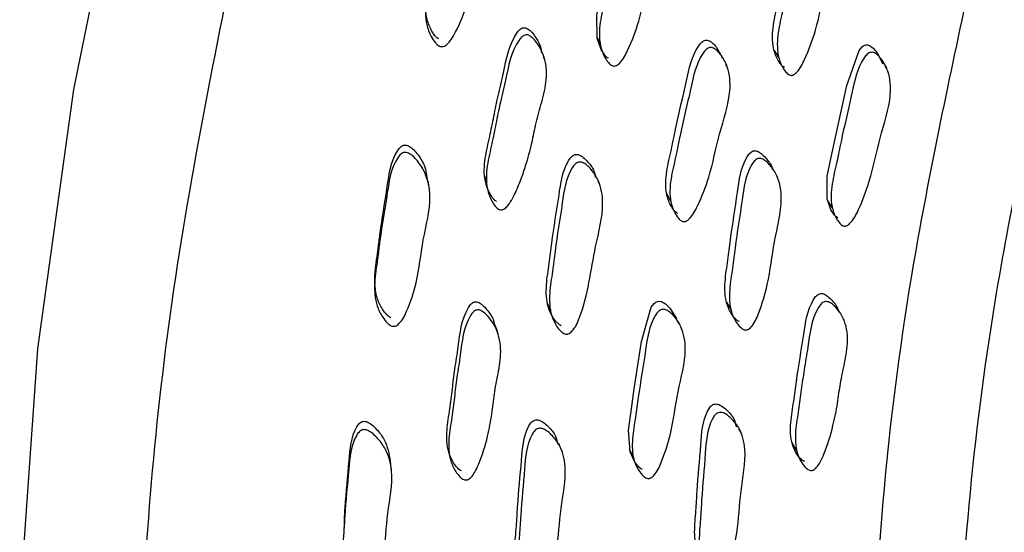
# Model space of a CAD drawing. Units: millimetres. Extents: x 8 to 884, y 7 to 628.
# Drawn here: x 21 to 32, y 414 to 420 of the extents above; entities that cross this region are included whole.
import ezdxf

# ---------------------------------------------------------------- set-up
doc = ezdxf.new("R2010")
doc.units = ezdxf.units.MM
doc.header["$LTSCALE"] = 3

msp = doc.modelspace()

# ---------------------------------------------------------------- linework, layer by layer
at = {"color": 7, "linetype": 'Continuous', "lineweight": 25}
for p, q in [((27.067, 419.721), (27.063, 419.731)), ((27.095, 419.645), (27.081, 419.683)), ((29.234, 419.573), (29.223, 419.591)), ((31.111, 419.546), (31.094, 419.572)), ((27.709, 418.248), (27.698, 418.271)), ((27.741, 418.18), (27.723, 418.218)), ((29.829, 418.264), (29.823, 418.274)), ((29.229, 416.798), (29.283, 416.703)), ((30.61, 416.585), (30.603, 416.597)), ((28.671, 416.543), (28.656, 416.571)), ((28.707, 416.475), (28.695, 416.497)), ((29.364, 415.331), (29.345, 415.366)), ((29.4, 415.267), (29.376, 415.31)), ((29.998, 415.147), (30.055, 415.047))]:
    msp.add_line(p, q, dxfattribs=at)
at = {"color": 7, "linetype": 'Continuous', "lineweight": 25, "flags": 128}
for points in [[(22.19, 422.418), (21.557, 419.299), (21.134, 416.248), (20.925, 413.288), (20.931, 410.442), (21.151, 407.731), (21.586, 405.177), (22.23, 402.799), (23.079, 400.614), (24.127, 398.639), (25.366, 396.89), (26.786, 395.38), (28.377, 394.119), (29.187, 393.613)], [(27.842, 419.665), (27.821, 419.678), (27.8, 419.7), (27.757, 419.767), (27.709, 419.899), (27.707, 420.172), (27.759, 420.433), (27.807, 420.675), (27.932, 421.25), (28.077, 421.666), (28.114, 421.709), (28.135, 421.723), (28.156, 421.73), (28.178, 421.729), (28.2, 421.722), (28.246, 421.688), (28.293, 421.631), (28.364, 421.494), (28.364, 421.494)], [(27.706, 419.917), (27.726, 419.874), (27.745, 419.831)], [(30.538, 417.789), (30.518, 417.801), (30.498, 417.822), (30.456, 417.885), (30.412, 418.013), (30.413, 418.279), (30.467, 418.536), (30.517, 418.774), (30.644, 419.343), (30.788, 419.755), (30.824, 419.799), (30.844, 419.813), (30.865, 419.821), (30.886, 419.821), (30.908, 419.815), (30.952, 419.784), (30.998, 419.73), (31.065, 419.599), (31.065, 419.599)], [(29.788, 419.757), (29.816, 419.714), (29.844, 419.67)], [(25.739, 418.125), (25.733, 418.171), (25.728, 418.217)], [(26.386, 418.284), (26.398, 418.239), (26.411, 418.195)], [(28.526, 418.071), (28.551, 418.025), (28.576, 417.979)], [(30.417, 417.989), (30.446, 417.943), (30.475, 417.897)], [(25.098, 417.092), (25.096, 417.048), (25.095, 417.003)], [(27.123, 416.792), (27.142, 416.744), (27.161, 416.697)], [(28.243, 414.83), (28.221, 414.841), (28.199, 414.859), (28.152, 414.918), (28.096, 415.038), (28.077, 415.295), (28.112, 415.546), (28.144, 415.778), (28.23, 416.334), (28.346, 416.74), (28.379, 416.784), (28.399, 416.799), (28.42, 416.807), (28.442, 416.809), (28.464, 416.804), (28.512, 416.777), (28.563, 416.727), (28.642, 416.605), (28.642, 416.605)], [(26.545, 416.426), (26.529, 416.476), (26.513, 416.525)], [(27.301, 415.035), (27.28, 415.085), (27.26, 415.136)], [(25.961, 415.055), (25.972, 415.006), (25.984, 414.957)], [(28.087, 415.073), (28.111, 415.023), (28.135, 414.973)], [(25.292, 414.831), (25.287, 414.883), (25.282, 414.934)]]:
    msp.add_lwpolyline(points, dxfattribs=at)
at = {"color": 7, "linetype": 'Continuous', "lineweight": 25}
for points, knots in [([(25.848, 419.891), (25.84, 419.895), (25.823, 419.906), (25.791, 419.942), (25.745, 420.018), (25.686, 420.181), (25.693, 420.373), (25.73, 420.552), (25.77, 420.72), (25.831, 421.023), (25.936, 421.43), (26.001, 421.798), (26.123, 421.949), (26.153, 421.968), (26.176, 421.974), (26.2, 421.971), (26.233, 421.956), (26.275, 421.919), (26.334, 421.837), (26.399, 421.724), (26.404, 421.624), (26.406, 421.579)], [0, 0, 0, 0, 0.009523, 0.021264, 0.052495, 0.107715, 0.212613, 0.263945, 0.313034, 0.405681, 0.608131, 0.785743, 0.805591, 0.814323, 0.822107, 0.829874, 0.838552, 0.860239, 0.888954, 0.949053, 1, 1, 1, 1]), ([(25.854, 419.809), (25.846, 419.813), (25.829, 419.824), (25.796, 419.861), (25.747, 419.937), (25.686, 420.1), (25.692, 420.294), (25.728, 420.474), (25.768, 420.643), (25.83, 420.946), (25.936, 421.355), (26, 421.725), (26.125, 421.876), (26.155, 421.894), (26.179, 421.9), (26.203, 421.897), (26.238, 421.882), (26.281, 421.844), (26.343, 421.762), (26.427, 421.601), (26.455, 421.351), (26.388, 421.081), (26.314, 420.829), (26.263, 420.571), (26.181, 420.285), (26.091, 420.051), (26.002, 419.892), (25.959, 419.838), (25.924, 419.811), (25.9, 419.801), (25.875, 419.8), (25.861, 419.806), (25.854, 419.809)], [0, 0, 0, 0, 0.005748, 0.012806, 0.031498, 0.064396, 0.126554, 0.156935, 0.185988, 0.240819, 0.360636, 0.465773, 0.477588, 0.482826, 0.487532, 0.49225, 0.497517, 0.510611, 0.527848, 0.563736, 0.628206, 0.689058, 0.745502, 0.799752, 0.861871, 0.941219, 0.963426, 0.979514, 0.985565, 0.990609, 0.995179, 1, 1, 1, 1]), ([(23.604, 421.602), (23.28, 420.039), (22.633, 416.912), (22.264, 412.43), (22.346, 408.197), (22.921, 404.294), (23.969, 400.79), (25.466, 397.731), (27.417, 395.223), (29.16, 393.589), (30.351, 393.002), (30.637, 392.861)], [0, 0, 0, 0, 0.120253, 0.240507, 0.36076, 0.481013, 0.601267, 0.72152, 0.841773, 0.962027, 1, 1, 1, 1]), ([(27.884, 419.578), (27.877, 419.583), (27.86, 419.592), (27.829, 419.626), (27.785, 419.697), (27.728, 419.852), (27.737, 420.084), (27.799, 420.342), (27.866, 420.704), (27.964, 421.112), (28.035, 421.478), (28.145, 421.623), (28.175, 421.643), (28.198, 421.651), (28.221, 421.65), (28.254, 421.638), (28.295, 421.605), (28.355, 421.53), (28.434, 421.378), (28.462, 421.051), (28.306, 420.615), (28.228, 420.149), (28.099, 419.816), (28.01, 419.638), (27.95, 419.586), (27.93, 419.576), (27.915, 419.573), (27.901, 419.572), (27.891, 419.576), (27.884, 419.578)], [0, 0, 0, 0, 0.005658, 0.012657, 0.031313, 0.064109, 0.126268, 0.185554, 0.240392, 0.37072, 0.466382, 0.478168, 0.483376, 0.488035, 0.492686, 0.497872, 0.510801, 0.527891, 0.563484, 0.627829, 0.745333, 0.861776, 0.94166, 0.979916, 0.985891, 0.990829, 0.993079, 0.995296, 1, 1, 1, 1]), ([(29.911, 419.556), (29.904, 419.56), (29.888, 419.569), (29.859, 419.601), (29.816, 419.67), (29.762, 419.821), (29.772, 420.051), (29.833, 420.308), (29.9, 420.668), (29.996, 421.075), (30.065, 421.439), (30.172, 421.586), (30.201, 421.608), (30.223, 421.616), (30.245, 421.616), (30.277, 421.606), (30.317, 421.574), (30.366, 421.515), (30.391, 421.46), (30.405, 421.428)], [0, 0, 0, 0, 0.010185, 0.022802, 0.056476, 0.11575, 0.228274, 0.33561, 0.434898, 0.671014, 0.844246, 0.865512, 0.87488, 0.883244, 0.891589, 0.9009, 0.924167, 0.954996, 1, 1, 1, 1]), ([(29.968, 419.469), (29.961, 419.473), (29.945, 419.482), (29.915, 419.514), (29.872, 419.583), (29.818, 419.735), (29.828, 419.965), (29.889, 420.222), (29.956, 420.583), (30.052, 420.992), (30.121, 421.357), (30.229, 421.505), (30.257, 421.526), (30.28, 421.534), (30.302, 421.534), (30.335, 421.524), (30.374, 421.492), (30.432, 421.42), (30.509, 421.272), (30.536, 420.948), (30.382, 420.511), (30.304, 420.046), (30.178, 419.712), (30.091, 419.533), (30.032, 419.479), (30.013, 419.468), (29.998, 419.464), (29.984, 419.463), (29.974, 419.466), (29.968, 419.469)], [0, 0, 0, 0, 0.005633, 0.01261, 0.031227, 0.063991, 0.126172, 0.185482, 0.240344, 0.370812, 0.466534, 0.478288, 0.483468, 0.488096, 0.492714, 0.497866, 0.510737, 0.527784, 0.563322, 0.627678, 0.745263, 0.861774, 0.94174, 0.980013, 0.985972, 0.990885, 0.993121, 0.995324, 1, 1, 1, 1]), ([(42.205, 394.696), (41.967, 394.706), (40.554, 394.765), (38.306, 395.709), (35.614, 397.566), (33.48, 400.262), (31.952, 403.659), (31.052, 407.659), (30.843, 412.164), (31.212, 416.413), (31.794, 419.157), (32.018, 420.212)], [0, 0, 0, 0, 0.0258541, 0.1536196, 0.2813899, 0.4091597, 0.5369106, 0.6646621, 0.7924342, 0.9202047, 1, 1, 1, 1]), ([(26.528, 417.98), (26.521, 417.985), (26.505, 417.995), (26.474, 418.03), (26.431, 418.102), (26.375, 418.257), (26.383, 418.443), (26.419, 418.618), (26.456, 418.782), (26.496, 418.983), (26.546, 419.233), (26.627, 419.558), (26.672, 419.838), (26.793, 419.998), (26.821, 420.017), (26.844, 420.025), (26.867, 420.023), (26.899, 420.011), (26.939, 419.976), (26.995, 419.899), (27.048, 419.817), (27.053, 419.747), (27.054, 419.73)], [0, 0, 0, 0, 0.009708, 0.021813, 0.054304, 0.111407, 0.219538, 0.272164, 0.322418, 0.417543, 0.512897, 0.621359, 0.811691, 0.832175, 0.841114, 0.848995, 0.856801, 0.865538, 0.887623, 0.917226, 0.979269, 1, 1, 1, 1]), ([(26.555, 417.889), (26.548, 417.894), (26.532, 417.904), (26.501, 417.939), (26.456, 418.011), (26.4, 418.167), (26.407, 418.354), (26.443, 418.53), (26.48, 418.694), (26.52, 418.895), (26.57, 419.146), (26.652, 419.473), (26.697, 419.754), (26.819, 419.913), (26.848, 419.933), (26.871, 419.94), (26.895, 419.939), (26.927, 419.926), (26.968, 419.891), (27.027, 419.815), (27.105, 419.661), (27.128, 419.42), (27.061, 419.155), (26.99, 418.908), (26.942, 418.657), (26.883, 418.435), (26.812, 418.233), (26.754, 418.089), (26.696, 417.979), (26.655, 417.923), (26.622, 417.895), (26.602, 417.886), (26.587, 417.883), (26.572, 417.883), (26.562, 417.887), (26.555, 417.889)], [0, 0, 0, 0, 0.005633, 0.012639, 0.031401, 0.064298, 0.126433, 0.15666, 0.185525, 0.240163, 0.294932, 0.35723, 0.466571, 0.478374, 0.483547, 0.488126, 0.492673, 0.497759, 0.510573, 0.527693, 0.563478, 0.628033, 0.688862, 0.745032, 0.799024, 0.86126, 0.899021, 0.941449, 0.96396, 0.980079, 0.986041, 0.990937, 0.993159, 0.995347, 1, 1, 1, 1]), ([(28.655, 417.842), (28.648, 417.846), (28.633, 417.855), (28.603, 417.887), (28.56, 417.956), (28.506, 418.106), (28.518, 418.333), (28.582, 418.587), (28.651, 418.943), (28.751, 419.345), (28.822, 419.704), (28.931, 419.849), (28.959, 419.87), (28.982, 419.878), (29.005, 419.878), (29.037, 419.867), (29.077, 419.835), (29.133, 419.766), (29.161, 419.702), (29.18, 419.66)], [0, 0, 0, 0, 0.010044, 0.022483, 0.055673, 0.1141, 0.225028, 0.330845, 0.428715, 0.661445, 0.832169, 0.853096, 0.862309, 0.870543, 0.878771, 0.887962, 0.910937, 0.941366, 1, 1, 1, 1]), ([(32.995, 419.929), (32.775, 418.891), (32.203, 416.19), (31.84, 412.009), (32.04, 407.567), (32.946, 403.657), (34.188, 400.669), (35.357, 399.325), (35.797, 398.819)], [0, 0, 0, 0, 0.1194747, 0.3107486, 0.5020225, 0.6932948, 0.8845672, 1, 1, 1, 1]), ([(28.706, 417.75), (28.699, 417.754), (28.683, 417.763), (28.653, 417.795), (28.61, 417.864), (28.556, 418.015), (28.568, 418.242), (28.632, 418.497), (28.701, 418.853), (28.801, 419.257), (28.872, 419.617), (28.982, 419.762), (29.011, 419.783), (29.033, 419.791), (29.056, 419.791), (29.089, 419.78), (29.129, 419.748), (29.187, 419.676), (29.264, 419.529), (29.289, 419.208), (29.133, 418.776), (29.05, 418.317), (28.92, 417.988), (28.831, 417.811), (28.771, 417.759), (28.752, 417.748), (28.737, 417.745), (28.723, 417.744), (28.713, 417.747), (28.706, 417.75)], [0, 0, 0, 0, 0.005644, 0.012629, 0.031256, 0.064026, 0.1262, 0.185502, 0.240351, 0.370778, 0.466462, 0.4782, 0.483373, 0.488002, 0.49263, 0.497799, 0.510709, 0.527793, 0.563362, 0.627724, 0.745244, 0.861746, 0.94171, 0.979983, 0.985946, 0.990866, 0.993106, 0.995313, 1, 1, 1, 1]), ([(30.596, 417.696), (30.589, 417.7), (30.574, 417.709), (30.544, 417.741), (30.502, 417.808), (30.45, 417.957), (30.462, 418.184), (30.526, 418.439), (30.595, 418.795), (30.695, 419.199), (30.765, 419.559), (30.873, 419.706), (30.902, 419.727), (30.924, 419.735), (30.947, 419.736), (30.979, 419.725), (31.018, 419.694), (31.075, 419.624), (31.15, 419.478), (31.174, 419.159), (31.019, 418.727), (30.937, 418.268), (30.807, 417.937), (30.72, 417.76), (30.66, 417.707), (30.641, 417.696), (30.627, 417.692), (30.613, 417.691), (30.603, 417.694), (30.596, 417.696)], [0, 0, 0, 0, 0.005627, 0.012598, 0.031205, 0.063963, 0.126154, 0.185473, 0.240341, 0.370828, 0.466567, 0.478298, 0.48346, 0.488072, 0.492678, 0.49782, 0.510682, 0.527732, 0.563273, 0.627655, 0.745221, 0.86176, 0.941767, 0.98005, 0.986002, 0.990905, 0.993135, 0.995332, 1, 1, 1, 1]), ([(25.291, 416.521), (25.283, 416.525), (25.265, 416.534), (25.229, 416.567), (25.175, 416.638), (25.1, 416.791), (25.085, 417.031), (25.12, 417.232), (25.141, 417.398), (25.172, 417.656), (25.239, 418.031), (25.288, 418.391), (25.393, 418.532), (25.423, 418.552), (25.446, 418.559), (25.47, 418.558), (25.505, 418.545), (25.551, 418.512), (25.619, 418.437), (25.714, 418.286), (25.774, 417.962), (25.651, 417.532), (25.61, 417.074), (25.5, 416.749), (25.42, 416.577), (25.361, 416.528), (25.337, 416.516), (25.313, 416.513), (25.299, 416.518), (25.291, 416.521)], [0, 0, 0, 0, 0.0057187, 0.0127639, 0.0314812, 0.0644707, 0.1266476, 0.1927156, 0.2041019, 0.2408203, 0.3703272, 0.4657984, 0.4781416, 0.4833577, 0.4880238, 0.4926779, 0.4978746, 0.5108449, 0.5279995, 0.5638891, 0.6284331, 0.7456809, 0.8620391, 0.9412819, 0.9794725, 0.9855407, 0.9906087, 0.9951937, 1, 1, 1, 1]), ([(25.286, 416.615), (25.279, 416.619), (25.261, 416.628), (25.226, 416.661), (25.174, 416.731), (25.101, 416.884), (25.088, 417.122), (25.123, 417.322), (25.144, 417.487), (25.173, 417.73), (25.241, 418.103), (25.282, 418.463), (25.394, 418.618), (25.423, 418.638), (25.445, 418.645), (25.469, 418.644), (25.503, 418.632), (25.547, 418.598), (25.612, 418.524), (25.694, 418.398), (25.708, 418.28), (25.716, 418.214)], [0, 0, 0, 0, 0.009242, 0.0206736, 0.0511713, 0.1051661, 0.2074741, 0.3163336, 0.3350947, 0.3955949, 0.5914254, 0.7661924, 0.7864136, 0.7948942, 0.802424, 0.8098968, 0.8182466, 0.8391958, 0.8670661, 0.9256784, 1, 1, 1, 1]), ([(29.382, 416.57), (29.374, 416.573), (29.358, 416.58), (29.325, 416.609), (29.277, 416.672), (29.211, 416.813), (29.204, 417.035), (29.247, 417.287), (29.287, 417.638), (29.355, 418.038), (29.397, 418.393), (29.495, 418.544), (29.522, 418.566), (29.544, 418.576), (29.567, 418.578), (29.6, 418.57), (29.642, 418.543), (29.703, 418.477), (29.758, 418.415), (29.768, 418.36), (29.769, 418.354)], [0, 0, 0, 0, 0.009917, 0.0222, 0.054981, 0.112678, 0.222218, 0.326711, 0.423366, 0.653205, 0.821851, 0.842557, 0.851679, 0.859825, 0.86795, 0.877015, 0.899666, 0.92968, 0.992256, 1, 1, 1, 1]), ([(27.288, 416.521), (27.28, 416.525), (27.263, 416.533), (27.23, 416.563), (27.18, 416.628), (27.113, 416.773), (27.105, 416.996), (27.148, 417.248), (27.188, 417.601), (27.257, 418), (27.302, 418.357), (27.402, 418.504), (27.43, 418.526), (27.452, 418.535), (27.476, 418.536), (27.509, 418.527), (27.553, 418.497), (27.616, 418.429), (27.676, 418.354), (27.686, 418.286), (27.688, 418.269)], [0, 0, 0, 0, 0.00977, 0.021877, 0.0542, 0.111092, 0.219088, 0.322125, 0.417446, 0.643955, 0.810268, 0.830753, 0.839788, 0.847844, 0.855863, 0.864796, 0.887097, 0.916648, 0.978317, 1, 1, 1, 1]), ([(27.328, 416.425), (27.32, 416.429), (27.303, 416.437), (27.27, 416.467), (27.22, 416.532), (27.151, 416.678), (27.143, 416.902), (27.186, 417.154), (27.226, 417.508), (27.295, 417.909), (27.34, 418.267), (27.441, 418.414), (27.469, 418.436), (27.492, 418.445), (27.515, 418.446), (27.549, 418.437), (27.593, 418.407), (27.658, 418.339), (27.75, 418.199), (27.801, 417.885), (27.648, 417.337), (27.6, 416.833), (27.451, 416.492), (27.394, 416.437), (27.375, 416.426), (27.36, 416.422), (27.345, 416.42), (27.335, 416.423), (27.328, 416.425)], [0, 0, 0, 0, 0.005657, 0.012659, 0.031325, 0.064133, 0.126311, 0.18561, 0.240469, 0.370829, 0.46655, 0.478361, 0.483583, 0.488251, 0.492905, 0.498088, 0.511006, 0.52809, 0.563684, 0.628046, 0.745605, 0.941634, 0.979919, 0.985895, 0.990832, 0.993081, 0.995298, 1, 1, 1, 1]), ([(29.437, 416.474), (29.429, 416.477), (29.413, 416.484), (29.38, 416.513), (29.331, 416.576), (29.265, 416.718), (29.258, 416.94), (29.301, 417.193), (29.342, 417.545), (29.409, 417.946), (29.452, 418.303), (29.55, 418.453), (29.577, 418.476), (29.599, 418.486), (29.622, 418.488), (29.655, 418.48), (29.698, 418.452), (29.761, 418.387), (29.85, 418.251), (29.9, 417.941), (29.778, 417.508), (29.734, 417.055), (29.631, 416.723), (29.557, 416.545), (29.501, 416.488), (29.483, 416.477), (29.468, 416.472), (29.454, 416.47), (29.444, 416.472), (29.437, 416.474)], [0, 0, 0, 0, 0.005634, 0.012611, 0.031228, 0.063989, 0.126169, 0.18548, 0.240343, 0.370802, 0.466529, 0.478285, 0.483467, 0.488096, 0.492715, 0.497867, 0.510738, 0.527787, 0.56332, 0.627668, 0.745252, 0.86177, 0.941746, 0.980015, 0.985973, 0.990885, 0.993121, 0.995323, 1, 1, 1, 1]), ([(30.149, 414.924), (30.141, 414.927), (30.125, 414.934), (30.093, 414.962), (30.045, 415.023), (29.981, 415.161), (29.976, 415.379), (30.02, 415.627), (30.063, 415.973), (30.133, 416.367), (30.178, 416.718), (30.276, 416.867), (30.303, 416.889), (30.324, 416.899), (30.347, 416.901), (30.38, 416.894), (30.422, 416.867), (30.483, 416.803), (30.537, 416.742), (30.546, 416.687), (30.548, 416.68)], [0, 0, 0, 0, 0.009909, 0.022178, 0.054914, 0.112547, 0.221957, 0.326312, 0.422833, 0.652392, 0.820868, 0.841525, 0.850619, 0.85874, 0.866842, 0.875884, 0.898498, 0.928493, 0.991026, 1, 1, 1, 1]), ([(26.116, 414.814), (26.108, 414.818), (26.091, 414.827), (26.058, 414.858), (26.009, 414.925), (25.943, 415.071), (25.937, 415.291), (25.98, 415.538), (26.009, 415.777), (26.037, 416.021), (26.092, 416.34), (26.113, 416.611), (26.221, 416.773), (26.248, 416.794), (26.27, 416.802), (26.293, 416.802), (26.327, 416.792), (26.369, 416.761), (26.431, 416.69), (26.49, 416.611), (26.501, 416.542), (26.504, 416.522)], [0, 0, 0, 0, 0.009699, 0.021771, 0.054118, 0.110994, 0.218778, 0.321327, 0.416079, 0.512294, 0.619403, 0.808978, 0.829271, 0.838088, 0.845869, 0.853615, 0.862332, 0.884432, 0.914056, 0.976002, 1, 1, 1, 1]), ([(26.142, 414.713), (26.135, 414.717), (26.118, 414.726), (26.084, 414.757), (26.034, 414.824), (25.966, 414.97), (25.959, 415.191), (26.004, 415.439), (26.032, 415.679), (26.061, 415.924), (26.115, 416.244), (26.136, 416.516), (26.246, 416.678), (26.274, 416.699), (26.296, 416.707), (26.32, 416.708), (26.353, 416.697), (26.396, 416.666), (26.461, 416.595), (26.551, 416.451), (26.592, 416.222), (26.547, 415.962), (26.498, 415.72), (26.474, 415.475), (26.421, 415.198), (26.352, 414.967), (26.278, 414.808), (26.24, 414.751), (26.209, 414.723), (26.19, 414.712), (26.175, 414.709), (26.16, 414.708), (26.149, 414.711), (26.142, 414.713)], [0, 0, 0, 0, 0.005645, 0.012655, 0.031396, 0.06427, 0.126416, 0.185519, 0.240129, 0.295582, 0.357313, 0.466589, 0.478322, 0.483441, 0.487977, 0.492503, 0.497593, 0.510457, 0.527645, 0.563494, 0.628078, 0.688795, 0.744882, 0.79896, 0.861283, 0.94143, 0.963894, 0.979996, 0.985964, 0.990881, 0.993118, 0.995322, 1, 1, 1, 1]), ([(28.293, 414.729), (28.285, 414.733), (28.268, 414.74), (28.236, 414.769), (28.187, 414.832), (28.121, 414.972), (28.116, 415.192), (28.161, 415.44), (28.205, 415.788), (28.275, 416.183), (28.32, 416.534), (28.42, 416.682), (28.447, 416.704), (28.47, 416.713), (28.493, 416.715), (28.526, 416.707), (28.569, 416.679), (28.633, 416.614), (28.722, 416.479), (28.771, 416.172), (28.646, 415.746), (28.596, 415.299), (28.49, 414.973), (28.414, 414.798), (28.358, 414.743), (28.339, 414.732), (28.324, 414.727), (28.31, 414.725), (28.3, 414.728), (28.293, 414.729)], [0, 0, 0, 0, 0.005648, 0.012634, 0.031257, 0.064018, 0.12619, 0.1855, 0.240351, 0.370802, 0.466472, 0.478206, 0.483378, 0.488007, 0.492635, 0.497804, 0.510714, 0.527797, 0.563365, 0.62773, 0.745261, 0.861747, 0.941697, 0.979978, 0.985943, 0.990863, 0.993103, 0.99531, 1, 1, 1, 1]), ([(30.206, 414.823), (30.199, 414.826), (30.182, 414.833), (30.15, 414.861), (30.102, 414.923), (30.038, 415.061), (30.033, 415.239), (30.056, 415.41), (30.082, 415.572), (30.108, 415.768), (30.141, 416.013), (30.199, 416.333), (30.224, 416.605), (30.333, 416.772), (30.36, 416.794), (30.382, 416.804), (30.405, 416.806), (30.438, 416.799), (30.48, 416.772), (30.542, 416.709), (30.63, 416.575), (30.667, 416.35), (30.619, 416.09), (30.565, 415.845), (30.535, 415.6), (30.478, 415.322), (30.409, 415.089), (30.337, 414.927), (30.3, 414.868), (30.27, 414.838), (30.251, 414.826), (30.237, 414.821), (30.223, 414.819), (30.213, 414.821), (30.206, 414.823)], [0, 0, 0, 0, 0.005628, 0.012597, 0.031197, 0.063947, 0.126128, 0.156466, 0.185443, 0.2403, 0.295272, 0.357681, 0.466475, 0.478213, 0.48338, 0.487992, 0.492593, 0.497728, 0.510572, 0.527609, 0.563136, 0.627498, 0.688592, 0.745111, 0.799341, 0.861657, 0.94163, 0.963995, 0.980043, 0.985996, 0.990901, 0.993132, 0.99533, 1, 1, 1, 1]), ([(29.059, 413.664), (29.051, 413.666), (29.034, 413.672), (28.999, 413.697), (28.945, 413.754), (28.869, 413.885), (28.846, 414.096), (28.872, 414.341), (28.888, 414.681), (28.927, 415.069), (28.945, 415.413), (29.033, 415.565), (29.058, 415.588), (29.08, 415.599), (29.103, 415.603), (29.137, 415.597), (29.182, 415.574), (29.249, 415.516), (29.32, 415.439), (29.337, 415.361), (29.343, 415.331)], [0, 0, 0, 0, 0.009627, 0.021531, 0.05325, 0.109087, 0.215185, 0.31645, 0.410081, 0.632771, 0.796016, 0.816038, 0.824861, 0.832748, 0.840626, 0.84942, 0.871388, 0.900474, 0.961062, 1, 1, 1, 1]), ([(29.113, 413.56), (29.105, 413.562), (29.088, 413.568), (29.053, 413.593), (28.999, 413.65), (28.922, 413.781), (28.9, 413.993), (28.925, 414.239), (28.941, 414.58), (28.98, 414.969), (28.998, 415.314), (29.086, 415.466), (29.112, 415.489), (29.134, 415.5), (29.157, 415.504), (29.191, 415.499), (29.236, 415.475), (29.304, 415.417), (29.404, 415.293), (29.477, 414.999), (29.384, 414.575), (29.371, 414.137), (29.291, 413.812), (29.229, 413.636), (29.177, 413.578), (29.159, 413.566), (29.145, 413.56), (29.13, 413.557), (29.12, 413.559), (29.113, 413.56)], [0, 0, 0, 0, 0.005647, 0.012628, 0.031227, 0.063959, 0.12614, 0.185485, 0.240356, 0.370861, 0.46653, 0.478268, 0.483442, 0.48807, 0.492693, 0.497854, 0.510742, 0.527799, 0.56332, 0.627649, 0.745247, 0.861797, 0.941782, 0.979996, 0.985951, 0.990864, 0.993103, 0.99531, 1, 1, 1, 1]), ([(24.739, 414.229), (24.739, 414.232), (24.742, 414.284), (24.755, 414.519), (24.795, 414.881), (24.817, 415.229), (24.91, 415.37), (24.937, 415.39), (24.96, 415.398), (24.984, 415.398), (25.019, 415.388), (25.065, 415.357), (25.136, 415.288), (25.239, 415.153), (25.263, 415.018), (25.279, 414.933)], [0, 0, 0, 0, 0.004596, 0.088928, 0.398025, 0.625763, 0.653875, 0.66626, 0.677298, 0.688282, 0.700517, 0.731069, 0.771569, 0.856346, 1, 1, 1, 1]), ([(26.95, 413.467), (26.942, 413.47), (26.925, 413.477), (26.889, 413.504), (26.835, 413.563), (26.757, 413.698), (26.735, 413.913), (26.762, 414.157), (26.779, 414.499), (26.82, 414.888), (26.84, 415.233), (26.93, 415.382), (26.956, 415.404), (26.978, 415.414), (27.002, 415.417), (27.036, 415.41), (27.082, 415.385), (27.15, 415.323), (27.223, 415.242), (27.239, 415.162), (27.246, 415.131)], [0, 0, 0, 0, 0.009597, 0.02149, 0.053235, 0.109094, 0.215151, 0.316323, 0.409889, 0.632307, 0.795662, 0.815717, 0.824548, 0.832427, 0.840291, 0.849074, 0.871029, 0.90011, 0.960692, 1, 1, 1, 1]), ([(26.99, 413.362), (26.982, 413.365), (26.964, 413.371), (26.928, 413.398), (26.873, 413.458), (26.794, 413.594), (26.772, 413.809), (26.798, 414.054), (26.816, 414.396), (26.857, 414.786), (26.876, 415.134), (26.968, 415.282), (26.994, 415.305), (27.016, 415.315), (27.04, 415.317), (27.075, 415.311), (27.121, 415.285), (27.192, 415.224), (27.293, 415.094), (27.366, 414.795), (27.27, 414.372), (27.255, 413.932), (27.172, 413.609), (27.109, 413.434), (27.055, 413.377), (27.037, 413.366), (27.022, 413.361), (27.007, 413.358), (26.997, 413.36), (26.99, 413.362)], [0, 0, 0, 0, 0.005657, 0.012657, 0.031318, 0.064108, 0.126265, 0.185539, 0.240357, 0.370665, 0.466377, 0.478149, 0.483344, 0.487992, 0.492637, 0.497825, 0.51077, 0.527884, 0.563476, 0.62781, 0.745255, 0.861714, 0.941704, 0.979963, 0.985927, 0.99085, 0.993093, 0.995303, 1, 1, 1, 1]), ([(24.941, 413.327), (24.932, 413.33), (24.914, 413.339), (24.876, 413.369), (24.818, 413.435), (24.734, 413.579), (24.703, 413.827), (24.733, 414.074), (24.749, 414.418), (24.791, 414.781), (24.813, 415.131), (24.908, 415.272), (24.936, 415.292), (24.959, 415.3), (24.984, 415.3), (25.02, 415.289), (25.068, 415.259), (25.141, 415.19), (25.247, 415.049), (25.329, 414.741), (25.236, 414.32), (25.221, 413.877), (25.133, 413.558), (25.065, 413.388), (25.009, 413.336), (24.987, 413.325), (24.963, 413.321), (24.948, 413.325), (24.941, 413.327)], [0, 0, 0, 0, 0.005713, 0.0127609, 0.0315005, 0.0644529, 0.1266021, 0.2053403, 0.240708, 0.3703377, 0.4658736, 0.4777326, 0.4829969, 0.4877242, 0.4924512, 0.4977113, 0.5107776, 0.527999, 0.5638635, 0.6283568, 0.7454922, 0.8618647, 0.9414112, 0.9796144, 0.9856512, 0.9906764, 0.9952185, 1, 1, 1, 1]), ([(24.738, 414.227), (24.738, 414.211), (24.737, 414.18), (24.735, 414.149), (24.735, 414.134)], [0, 0, 0, 0, 0.4999773, 1, 1, 1, 1])]:
    msp.add_open_spline(points, degree=3, knots=knots, dxfattribs=at)

doc.saveas('drawing.dxf')
